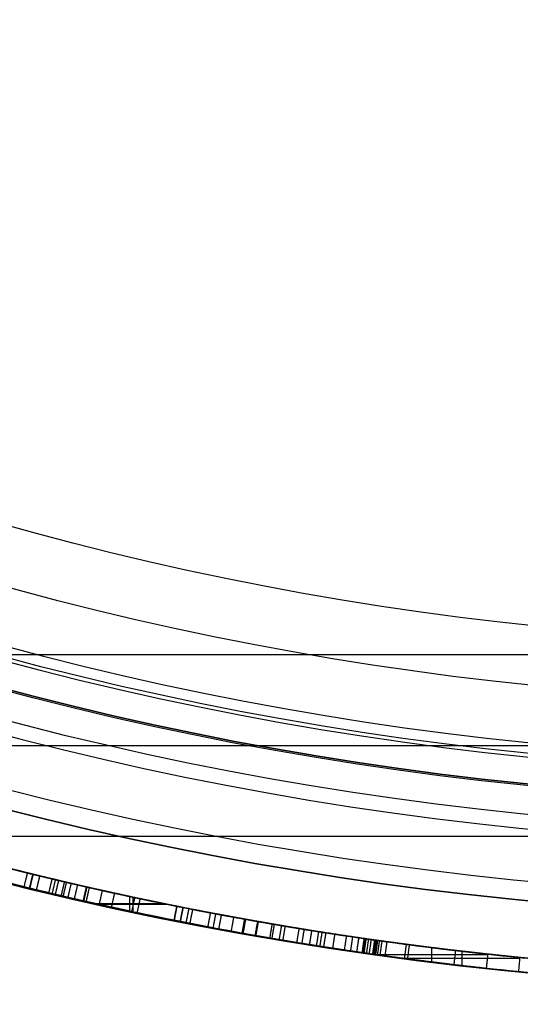
# Model space of a CAD drawing. Units: millimetres. Extents: x -68 to 68, y -68 to 67.
# Drawn here: x -6 to -2, y -25 to -18 of the extents above; entities that cross this region are included whole.
import ezdxf

# ---------------------------------------------------------------- set-up
doc = ezdxf.new("R2010")
doc.units = ezdxf.units.MM
doc.layers.add('Livello 01', color=18, linetype='Continuous', true_color=0x000000)

# ---------------------------------------------------------------- blocks, each defined once
blk = doc.blocks.new('10SK10060YY')
at = {"layer": 'Livello 01', "color": 9, "true_color": 0xb0c4de}
for points in [[(1.2189, 23.4353, -25), (1.2189, 23.4353), (1.2189, 23.4353, 25)], [(-0.1405, 22.8014, -25), (-0.1405, 22.8014), (-0.1405, 22.8014, 25)], [(0, 22.1675, -25), (0, 22.1675), (0, 22.1675, 25)], [(1.5, 22.1675, -25), (1.5, 22.1675), (1.5, 22.1675, 25)]]:
    blk.add_open_spline(points, degree=2, dxfattribs=at)
blk = doc.blocks.new('10CI06160YY')
at = {"layer": 'Livello 01'}
for centre, radius in [((0, 0, -26), 29.95), ((0, 0, -35.5), 24), ((0, 0, -32.25), 24), ((0, 0, -36), 23.5), ((0, 0, -28.5), 22.9), ((0, 0, -26), 22.9), ((0, 0, -27.25), 22.9)]:
    blk.add_circle(centre, radius, dxfattribs=at)
at = {"layer": 'Livello 01', "extrusion": (0, 0, -1)}
blk.add_circle((0, 0), 29.95, dxfattribs=at)
at = {"layer": 'Livello 01'}
for centre, radius, end in [((0, 0, -13), 29.95, 155.51175), ((0, 0, -29), 24, 180)]:
    blk.add_arc(centre, radius, 0, end, dxfattribs=at)
at = {"layer": 'Livello 01', "extrusion": (0, 0, -1)}
blk.add_arc((0, 0, 28.5), 23.5, 0, 180, dxfattribs=at)
blk = doc.blocks.new('10PM04460YY')
at = {"layer": 'Livello 01', "color": 5, "true_color": 0x0000ff}
for centre, radius in [((0, 0, -10.5), 26.25), ((0, 0, -9), 24)]:
    blk.add_circle(centre, radius, dxfattribs=at)
at = {"layer": 'Livello 01', "color": 5, "true_color": 0x0000ff, "extrusion": (0, 0, -1)}
for centre, radius in [((0, 0, 9), 26.25), ((0, 0, 9.75), 26.25), ((0, 0, -1.5), 24), ((0, 0, 3.75), 24), ((0, 0), 22.5), ((0, 0, 10.5), 22.5), ((0, 0, 5.25), 22.5)]:
    blk.add_circle(centre, radius, dxfattribs=at)
blk = doc.blocks.new('10PM08160YY_oa_0')
at = {"layer": 'Livello 01'}
for p, q in [((-5.4252, -23.7892, 32.0017), (-5.4474, -23.8867, 32.0017)), ((-5.4363, -23.838, 34.5), (-5.4363, -23.838, 29.5033)), ((-5.1199, -23.9591, 29.5033), (-5.1199, -23.8568, 29.5033)), ((-5.3622, -23.906, 29.5033), (-4.885, -23.906, 29.5033)), ((-5.3429, -23.9103, 34.5), (-4.8638, -23.9103, 34.5)), ((-5.0984, -23.9636, 34.5), (-5.0984, -23.8614, 34.5)), ((-4.7924, -23.9247, 31.4677), (-4.812, -24.0228, 31.4677)), ((-4.8022, -23.9738, 33.4321), (-4.8022, -23.9738, 29.5033)), ((-3.4047, -24.2608, 49.0012), (-2.6192, -24.2608, 49.0012)), ((-3.0119, -24.3142, 49.0012), (-3.0119, -24.2134, 49.0012)), ((-2.7995, -24.3395, 54.0012), (-2.7995, -24.2389, 54.0012)), ((-3.2014, -24.2861, 54.0012), (-2.3974, -24.2861, 54.0012))]:
    blk.add_line(p, q, dxfattribs=at)
at = {"layer": 'Livello 01', "extrusion": (0, 0, -1)}
for centre, radius in [((0, 0, -3), 28.5), ((0, 0), 28.5), ((0, 0, -1.5), 28.5), ((0, 0, -12.375), 26.75), ((0, 0, -7.6875), 26.75), ((0, 0, -100), 24.5), ((0, 0, -56.75), 24.5), ((0, 0, -12), 23.188)]:
    blk.add_circle(centre, radius, dxfattribs=at)
at = {"layer": 'Livello 01'}
for centre, radius in [((0, 0, 13.5), 24.5), ((0, 0, 3), 24.5), ((0, 0), 24.5), ((0, 0, 1.5), 24.5), ((0, 0, 56), 23.2), ((0, 0, 10), 23.188), ((0, 0, 11), 23.188), ((0, 0, 6.5), 23.188)]:
    blk.add_circle(centre, radius, dxfattribs=at)
at = {"layer": 'Livello 01', "extrusion": (0, 0, -1)}
for centre, radius, start, end in [((0, 0, -100), 23.4, 0, 270), ((0, 0, -3), 26.75, 180, 0), ((0, 0, -100), 23.4, 270, 0), ((0, 0, -36.5), 24.4, 270, 312.97136), ((0, 0, -37), 24.4, 227.02864, 312.97136), ((0, 0, -47), 24.4, 227.02864, 312.97136), ((0, 0, -46.5), 24.4, 227.02864, 312.97136), ((0, 0, -36.75), 24.4, 227.02864, 312.97136), ((0, 0, -46.75), 24.4, 227.02864, 312.97136), ((0, 0, -36.5), 24.5, 227.02864, 312.97136), ((0, 0, -46.5), 24.5, 227.02864, 312.97136), ((0, 0, -34.5), 24.4, 281.22397, 282.84677), ((0, 0, -29.5033), 24.4, 281.3271, 282.84677), ((0, 0, -29.5033), 24.5, 281.3271, 282.84677), ((0, 0, -49.0012), 24.4, 276.16179, 277.98847), ((0.0002, -0.0013, -54.0012), 24.3987, 275.63767, 277.50952), ((0, 0, -49.0012), 24.5, 276.16179, 277.98847)]:
    blk.add_arc(centre, radius, start, end, dxfattribs=at)
at = {"layer": 'Livello 01'}
for centre, radius, start, end in [((0, 0, 3), 23.188, 90, 0), ((0, 0, 12), 23, 90, 270), ((0, 0, 37), 24.5, 227.02864, 312.97136), ((0, 0, 47), 24.5, 227.02864, 312.97136), ((0, 0, 34.5), 24.5, 257.15323, 258.77603), ((0, 0, 54.0012), 24.5, 262.49048, 264.36223)]:
    blk.add_arc(centre, radius, start, end, dxfattribs=at)
for points, degree in [([(-6.9559, -23.3875, 54.0012), (-6.3353, -23.5721, 53.1317), (-5.7122, -23.7305, 52.2587), (-5.0873, -23.8638, 51.3831)], 3), ([(-5.0873, -23.8638, 51.3831), (-5.6656, -23.7405, 50.5866), (-6.2422, -23.5956, 49.7924), (-6.8167, -23.4285, 49.0012)], 3), ([(-5.1081, -23.9616, 51.3831), (-5.7356, -23.8278, 52.2587), (-6.3613, -23.6687, 53.1318), (-6.9844, -23.4834, 54.0012)], 3), ([(-6.8446, -23.5245, 49.0012), (-6.2678, -23.6923, 49.7924), (-5.6888, -23.8378, 50.5866), (-5.1081, -23.9616, 51.3831)], 3), ([(-4.6831, -23.9464, 51.922), (-5.1848, -23.8482, 52.609), (-5.6653, -23.7386, 53.3097), (-6.1541, -23.6112, 54.0012)], 3), ([(-6.1793, -23.7079, 54.0012), (-5.6885, -23.8359, 53.3097), (-5.2061, -23.946, 52.609), (-4.7023, -24.0445, 51.922)], 3), ([(-5.8592, -23.7891, 49.3554), (-5.8473, -23.7405, 49.3554), (-5.8353, -23.692, 49.3554)], 2), ([(-5.8217, -23.7983, 49.4068), (-5.8098, -23.7497, 49.4068), (-5.798, -23.7011, 49.4068)], 2), ([(-5.8187, -23.799, 52.3747), (-5.8069, -23.7504, 52.3747), (-5.795, -23.7019, 52.3747)], 2), ([(-5.7728, -23.8102, 49.4738), (-5.761, -23.7616, 49.4738), (-5.7492, -23.713, 49.4738)], 2), ([(-5.6863, -23.831, 49.5923), (-5.6747, -23.7824, 49.5923), (-5.6631, -23.7337, 49.5923)], 2), ([(-5.6627, -23.8366, 49.6246), (-5.6511, -23.788, 49.6246), (-5.6396, -23.7393, 49.6246)], 2), ([(-5.6404, -23.8419, 49.6551), (-5.6289, -23.7932, 49.6551), (-5.6173, -23.7446, 49.6551)], 2), ([(-5.5996, -23.8515, 49.7106), (-5.5882, -23.8028, 49.7106), (-5.5768, -23.7541, 49.7106)], 2), ([(-5.5857, -23.8548, 52.0495), (-5.5743, -23.8061, 52.0495), (-5.5629, -23.7574, 52.0495)], 2), ([(-5.5524, -23.8625, 49.7749), (-5.5411, -23.8138, 49.7749), (-5.5297, -23.7651, 49.7749)], 2), ([(-5.5076, -23.8729, 49.8357), (-5.4963, -23.8242, 49.8357), (-5.4851, -23.7755, 49.8357)], 2), ([(-5.4252, -23.7892, 34.5), (-5.4363, -23.838, 34.5), (-5.4474, -23.8867, 34.5)], 2), ([(-5.4252, -23.7892, 29.5033), (-5.4363, -23.838, 29.5033), (-5.4474, -23.8867, 29.5033)], 2), ([(-5.4252, -23.7892, 34.5), (-5.4252, -23.7892, 32.0017), (-5.4252, -23.7892, 29.5033)], 2), ([(-5.4421, -23.8879, 52.9625), (-5.431, -23.8392, 52.9625), (-5.4199, -23.7904, 52.9625)], 2), ([(-5.4252, -23.8918, 49.9467), (-5.4141, -23.843, 49.9467), (-5.4031, -23.7943, 49.9467)], 2), ([(-5.3341, -23.9123, 50.0682), (-5.3233, -23.8635, 50.0682), (-5.3124, -23.8147, 50.0682)], 2), ([(-5.2484, -23.9312, 50.1811), (-5.2377, -23.8824, 50.1811), (-5.227, -23.8336, 50.1811)], 2), ([(-5.4474, -23.8867, 29.5033), (-5.4474, -23.8867, 32.0017), (-5.4474, -23.8867, 34.5)], 2), ([(-5.0873, -23.8638, 51.3831), (-5.0977, -23.9127, 51.3831), (-5.1081, -23.9616, 51.3831)], 2), ([(-5.069, -23.9699, 50.4138), (-5.0586, -23.921, 50.4138), (-5.0483, -23.872, 50.4138)], 2), ([(-4.812, -24.0228, 29.5033), (-4.8022, -23.9738, 29.5033), (-4.7924, -23.9247, 29.5033)], 2), ([(-4.812, -24.0228, 33.4321), (-4.8022, -23.9738, 33.4321), (-4.7924, -23.9247, 33.4321)], 2), ([(-4.7924, -23.9247, 33.4321), (-4.7924, -23.9247, 31.4677), (-4.7924, -23.9247, 29.5033)], 2), ([(-4.7924, -23.9247, 33.4321), (-3.9169, -24.1001, 32.1262), (-3.0384, -24.2262, 30.8158), (-2.1585, -24.3043, 29.5033)], 3), ([(-4.7493, -23.9333, 34.5), (-4.7591, -23.9824, 34.5), (-4.7688, -24.0314, 34.5)], 2), ([(-4.7688, -24.0314, 34.5), (-4.7591, -23.9824, 34.5), (-4.7493, -23.9333, 34.5)], 2), ([(-2.1154, -24.3081, 30.5712), (-2.9953, -24.2316, 31.8836), (-3.8738, -24.1071, 33.194), (-4.7493, -23.9333, 34.5)], 3), ([(-4.7096, -23.9412, 50.8941), (-4.7192, -23.9902, 50.8941), (-4.7289, -24.0393, 50.8941)], 2), ([(-4.6831, -23.9464, 51.922), (-4.6927, -23.9954, 51.922), (-4.7023, -24.0445, 51.922)], 2), ([(-4.6978, -23.9435, 51.9421), (-4.6978, -23.9435, 51.4079), (-4.6978, -23.9435, 50.8736)], 2), ([(-4.5753, -24.069, 50.6497), (-4.566, -24.0199, 50.6497), (-4.5566, -23.9708, 50.6497)], 2), ([(-4.5384, -24.076, 50.5947), (-4.5292, -24.0268, 50.5947), (-4.5199, -23.9777, 50.5947)], 2), ([(-4.499, -24.0834, 50.5367), (-4.4898, -24.0342, 50.5367), (-4.4806, -23.9851, 50.5367)], 2), ([(-4.812, -24.0228, 33.4321), (-4.812, -24.0228, 31.4677), (-4.812, -24.0228, 29.5033)], 2), ([(-2.1673, -24.4039, 29.5033), (-3.0508, -24.3255, 30.8158), (-3.933, -24.1989, 32.1262), (-4.812, -24.0228, 33.4321)], 3), ([(-4.7688, -24.0314, 34.5), (-3.8897, -24.2059, 33.194), (-3.0075, -24.3309, 31.8836), (-2.1241, -24.4078, 30.5712)], 3), ([(-4.4122, -24.0994, 50.4117), (-4.4032, -24.0502, 50.4117), (-4.3942, -24.0011, 50.4117)], 2), ([(-4.3186, -24.0148, 51.403), (-4.3275, -24.064, 51.403), (-4.3363, -24.1132, 51.403)], 2), ([(-4.3363, -24.1132, 51.403), (-4.3275, -24.064, 51.403), (-4.3186, -24.0148, 51.403)], 2), ([(-4.3326, -24.1139, 52.4447), (-4.3238, -24.0646, 52.4447), (-4.315, -24.0154, 52.4447)], 2), ([(-4.3288, -24.1146, 50.294), (-4.32, -24.0653, 50.294), (-4.3111, -24.0161, 50.294)], 2), ([(-2.619, -24.259, 49.0012), (-3.1864, -24.1978, 49.8031), (-3.7531, -24.1165, 50.6039), (-4.3186, -24.0148, 51.403)], 3), ([(-4.2449, -24.1295, 50.1766), (-4.2362, -24.0802, 50.1766), (-4.2275, -24.031, 50.1766)], 2), ([(-4.2397, -24.1304, 52.5705), (-4.2311, -24.0811, 52.5705), (-4.2224, -24.0319, 52.5705)], 2), ([(-4.1427, -24.1472, 52.7026), (-4.1342, -24.0979, 52.7026), (-4.1258, -24.0487, 52.7026)], 2), ([(-4.1277, -24.1498, 33.5476), (-4.1192, -24.1005, 33.5476), (-4.1108, -24.0512, 33.5476)], 2), ([(-4.077, -24.1584, 49.9417), (-4.0687, -24.1091, 49.9417), (-4.0604, -24.0598, 49.9417)], 2), ([(-4.0513, -24.1627, 52.8277), (-4.043, -24.1134, 52.8277), (-4.0348, -24.0641, 52.8277)], 2), ([(-4.3363, -24.1132, 51.403), (-3.7685, -24.2153, 50.6039), (-3.1995, -24.2969, 49.8031), (-2.6297, -24.3585, 49.0012)], 3), ([(-3.954, -24.1788, 52.9615), (-3.9459, -24.1295, 52.9615), (-3.9378, -24.0801, 52.9615)], 2), ([(-3.9184, -24.1846, 50.8148), (-3.9104, -24.1353, 50.8148), (-3.9024, -24.0859, 50.8148)], 2), ([(-3.865, -24.1932, 53.0843), (-3.8571, -24.1438, 53.0843), (-3.8492, -24.0945, 53.0843)], 2), ([(-3.8167, -24.2009, 53.151), (-3.8089, -24.1515, 53.151), (-3.8012, -24.1021, 53.151)], 2), ([(-3.7927, -24.2047, 33.0499), (-3.7849, -24.1553, 33.0499), (-3.7772, -24.1059, 33.0499)], 2), ([(-3.766, -24.2088, 53.2212), (-3.7583, -24.1594, 53.2212), (-3.7506, -24.11, 53.2212)], 2), ([(-3.7032, -24.2185, 50.5119), (-3.6956, -24.1691, 50.5119), (-3.6881, -24.1197, 50.5119)], 2), ([(-3.6216, -24.2309, 32.7958), (-3.6142, -24.1814, 32.7958), (-3.6068, -24.132, 32.7958)], 2), ([(-3.5783, -24.2373, 53.4813), (-3.571, -24.1878, 53.4813), (-3.5637, -24.1383, 53.4813)], 2), ([(-3.5351, -24.2436, 32.6673), (-3.5279, -24.1941, 32.6673), (-3.5207, -24.1447, 32.6673)], 2), ([(-3.4914, -24.25, 31.4702), (-3.4842, -24.2005, 31.4702), (-3.4771, -24.151, 31.4702)], 2), ([(-3.4838, -24.251, 50.2031), (-3.4767, -24.2016, 50.2031), (-3.4695, -24.1521, 50.2031)], 2), ([(-3.4671, -24.1524, 32.5874), (-3.4671, -24.1524, 32.0214), (-3.4671, -24.1524, 31.4553)], 2), ([(-3.4668, -24.2535, 53.6358), (-3.4597, -24.204, 53.6358), (-3.4527, -24.1545, 53.6358)], 2), ([(-3.4481, -24.2562, 32.538), (-3.441, -24.2066, 32.538), (-3.434, -24.1571, 32.538)], 2), ([(-3.4242, -24.2595, 53.6947), (-3.4173, -24.21, 53.6947), (-3.4103, -24.1605, 53.6947)], 2), ([(-3.4149, -24.2608, 31.3567), (-3.4079, -24.2113, 31.3567), (-3.401, -24.1618, 31.3567)], 2), ([(-3.4063, -24.2621, 53.7196), (-3.3993, -24.2125, 53.7196), (-3.3924, -24.163, 53.7196)], 2), ([(-3.391, -24.1632, 49.0012), (-3.3979, -24.2127, 49.0012), (-3.4049, -24.2623, 49.0012)], 2), ([(-3.4049, -24.2623, 49.0012), (-3.3979, -24.2127, 49.0012), (-3.391, -24.1632, 49.0012)], 2), ([(-3.3905, -24.2643, 53.7414), (-3.3835, -24.2148, 53.7414), (-3.3766, -24.1652, 53.7414)], 2), ([(-3.3376, -24.2716, 31.2418), (-3.3308, -24.2221, 31.2418), (-3.324, -24.1725, 31.2418)], 2), ([(-3.2019, -24.2899, 54.0012), (-3.1954, -24.2403, 54.0012), (-3.1889, -24.1907, 54.0012)], 2), ([(-3.1805, -24.2927, 31.0084), (-3.174, -24.2431, 31.0084), (-3.1675, -24.1935, 31.0084)], 2), ([(-2.8562, -24.3329, 30.5267), (-2.8504, -24.2833, 30.5267), (-2.8446, -24.2336, 30.5267)], 2), ([(-2.6297, -24.3585, 49.0012), (-2.6244, -24.3087, 49.0012), (-2.619, -24.259, 49.0012)], 2), ([(-2.397, -24.282, 54.0012), (-2.4003, -24.3151, 54.0012), (-2.4036, -24.3483, 54.0012), (-2.4069, -24.3815, 54.0012)], 3)]:
    blk.add_open_spline(points, degree=degree, dxfattribs=at)
for points, degree, knots in [([(-6.9844, -23.4834, 54.0012), (-6.6814, -23.5735, 53.5784), (-6.3693, -23.6599, 53.1429), (-5.9676, -23.7623, 52.5824), (-5.8958, -23.7802, 52.4822), (-5.7417, -23.8178, 52.2672), (-5.664, -23.8364, 52.1588), (-5.4291, -23.8914, 51.8309), (-5.2699, -23.9271, 51.6088), (-5.1081, -23.9616, 51.3831)], 3, [0, 0, 0, 0, 0.5, 0.5, 0.6249999, 0.6249999, 0.7499999, 0.7499999, 1, 1, 1, 1]), ([(-5.1081, -23.9616, 51.3831), (-5.4068, -23.8979, 50.9733), (-5.6967, -23.8303, 50.5757), (-6.0481, -23.7419, 50.0937), (-6.1258, -23.7219, 49.9872), (-6.2722, -23.6836, 49.7863), (-6.345, -23.6643, 49.6866), (-6.5617, -23.6054, 49.3893), (-6.7041, -23.5654, 49.1939), (-6.8446, -23.5245, 49.0012), (-6.8446, -23.5245, 49.0012), (-6.8446, -23.5245, 49.0012), (-6.8446, -23.5245, 49.0012)], 3, [0, 0, 0, 0, 0.5, 0.5, 0.625, 0.625, 0.75, 0.75, 1, 1, 1, 1, 1, 1, 1]), ([(-4.6831, -23.9464, 51.922), (-4.9322, -23.8977, 52.2631), (-5.178, -23.8455, 52.6203), (-5.6618, -23.7353, 53.3047), (-5.9221, -23.6716, 53.673), (-6.1541, -23.6112, 54.0012), (-6.1541, -23.6112, 54.0012), (-6.1541, -23.6112, 54.0012), (-6.1541, -23.6112, 54.0012)], 3, [0, 0, 0, 0, 0.4999999, 0.4999999, 0.9999998, 0.9999998, 0.9999998, 1, 1, 1, 1]), ([(-6.0945, -23.6266, 49.0012), (-5.8627, -23.6864, 49.3148), (-5.4132, -23.7958, 49.9543), (-4.9224, -23.8993, 50.5643), (-4.7096, -23.9412, 50.8941)], 3, [0, 0, 0, 0, 1.184121, 2.368243, 2.368243, 2.368243, 2.368243]), ([(-6.0945, -23.6266, 49.0012), (-6.0427, -23.64, 49.0712), (-5.985, -23.6547, 49.1498), (-5.8896, -23.6785, 49.2807), (-5.8669, -23.6842, 49.3119), (-5.8195, -23.6959, 49.3771), (-5.8123, -23.6976, 49.387), (-5.7836, -23.7046, 49.4265), (-5.7674, -23.7086, 49.4489), (-5.7129, -23.7218, 49.5237), (-5.6789, -23.73, 49.5706), (-5.6592, -23.7347, 49.5977), (-5.6472, -23.7375, 49.6141), (-5.6319, -23.7411, 49.635), (-5.6245, -23.7429, 49.6452), (-5.603, -23.748, 49.6748), (-5.5894, -23.7512, 49.6933), (-5.5641, -23.7571, 49.7279), (-5.545, -23.7616, 49.7541), (-5.5145, -23.7687, 49.7957), (-5.4996, -23.7721, 49.816), (-5.4561, -23.7822, 49.875), (-5.4288, -23.7884, 49.912), (-5.3773, -23.8001, 49.9814), (-5.3417, -23.8081, 50.0291), (-5.283, -23.8212, 50.1073), (-5.2546, -23.8275, 50.1449), (-5.1719, -23.8456, 50.2536), (-5.107, -23.8596, 50.3364), (-4.9308, -23.8969, 50.5685), (-4.8124, -23.9209, 50.7347), (-4.7096, -23.9412, 50.8941)], 3, [0, 0, 0, 0, 0.125, 0.125, 0.1875, 0.1875, 0.21875, 0.21875, 0.25, 0.25, 0.3125, 0.3125, 0.328125, 0.328125, 0.34375, 0.34375, 0.375, 0.375, 0.4062499, 0.4062499, 0.4374999, 0.4374999, 0.4999999, 0.4999999, 0.5624999, 0.5624999, 0.6249999, 0.6249999, 0.7499999, 0.7499999, 0.9999999, 0.9999999, 0.9999999, 0.9999999]), ([(-4.7289, -24.0393, 50.8941), (-4.9426, -23.9972, 50.5642), (-5.4354, -23.8933, 49.9543), (-5.8867, -23.7835, 49.3148), (-6.1194, -23.7235, 49.0012)], 3, [0, 0, 0, 0, 1.185874, 2.371749, 2.371749, 2.371749, 2.371749]), ([(-4.7924, -23.9247, 33.4321), (-4.3793, -24.0075, 32.8159), (-3.9408, -24.0842, 32.1619), (-3.4481, -24.1551, 31.427), (-3.4265, -24.1582, 31.3947), (-3.3755, -24.1654, 31.3186), (-3.3498, -24.169, 31.2803), (-3.2724, -24.1796, 31.1649), (-3.2202, -24.1866, 31.0871), (-3.0621, -24.2073, 30.8512), (-2.9544, -24.2207, 30.6906), (-2.6248, -24.2594, 30.1989), (-2.3961, -24.2832, 29.8577), (-2.1585, -24.3043, 29.5033), (-2.1585, -24.3043, 29.5033), (-2.1585, -24.3043, 29.5033), (-2.1585, -24.3043, 29.5033)], 3, [0, 0, 0, 0, 0.4999999, 0.4999999, 0.5312499, 0.5312499, 0.5624999, 0.5624999, 0.6249999, 0.6249999, 0.7499999, 0.7499999, 0.9999999, 0.9999999, 0.9999999, 1, 1, 1, 1]), ([(-4.7096, -23.9412, 50.8941), (-4.5184, -23.9788, 50.5601), (-4.0544, -24.0642, 49.9458), (-3.6142, -24.1319, 49.3149), (-3.391, -24.1632, 49.0012)], 3, [0, 0, 0, 0, 1.159892, 2.319783, 2.319783, 2.319783, 2.319783]), ([(-4.6859, -23.9458, 50.8535), (-4.6513, -23.9526, 50.7956), (-4.6083, -23.9609, 50.7277), (-4.5406, -23.9738, 50.6254), (-4.5326, -23.9753, 50.6135), (-4.5072, -23.9801, 50.5758), (-4.4941, -23.9826, 50.5565), (-4.4535, -23.9901, 50.497), (-4.4247, -23.9955, 50.4554), (-4.3637, -24.0067, 50.3681), (-4.3404, -24.0109, 50.3351), (-4.2819, -24.0214, 50.2529), (-4.2555, -24.0261, 50.2159), (-4.1716, -24.0408, 50.098), (-4.1165, -24.0503, 50.0206), (-3.8358, -24.0977, 49.6262), (-3.6277, -24.13, 49.3338), (-3.391, -24.1632, 49.0012), (-3.391, -24.1632, 49.0012), (-3.391, -24.1632, 49.0012), (-3.391, -24.1632, 49.0012)], 3, [0.0244821, 0.0244821, 0.0244821, 0.0244821, 0.125, 0.125, 0.15625, 0.15625, 0.1875, 0.1875, 0.2499999, 0.2499999, 0.3124999, 0.3124999, 0.3749999, 0.3749999, 0.4999999, 0.4999999, 0.9999997, 0.9999997, 0.9999997, 1, 1, 1, 1]), ([(-3.1889, -24.1907, 54.0012), (-3.4399, -24.1576, 53.6552), (-3.9297, -24.0857, 52.955), (-4.4522, -23.9915, 52.2809), (-4.6831, -23.9464, 51.922)], 3, [0, 0, 0, 0, 1.286733, 2.573466, 2.573466, 2.573466, 2.573466]), ([(-3.1889, -24.1907, 54.0012), (-3.2444, -24.1834, 53.9247), (-3.307, -24.175, 53.8381), (-3.3853, -24.164, 53.7293), (-3.3867, -24.1638, 53.7274), (-3.398, -24.1622, 53.7118), (-3.4039, -24.1614, 53.7035), (-3.4229, -24.1587, 53.6771), (-3.4371, -24.1567, 53.6574), (-3.4839, -24.15, 53.5924), (-3.5209, -24.1447, 53.5409), (-3.6494, -24.1257, 53.3621), (-3.707, -24.1168, 53.2819), (-3.7616, -24.1083, 53.2061), (-3.7847, -24.1047, 53.1738), (-3.8176, -24.0995, 53.1282), (-3.8336, -24.097, 53.106), (-3.8804, -24.0895, 53.0411), (-3.9099, -24.0847, 53.0001), (-3.9657, -24.0756, 52.9229), (-4.0034, -24.0693, 52.8709), (-4.0661, -24.0588, 52.7845), (-4.0964, -24.0537, 52.7428), (-4.1552, -24.0436, 52.6623), (-4.1909, -24.0374, 52.6134), (-4.2539, -24.0263, 52.5275), (-4.2848, -24.0209, 52.4856), (-4.4356, -23.9938, 52.2813), (-4.5702, -23.9684, 52.0974), (-4.6831, -23.9464, 51.922)], 3, [0, 0, 0, 0, 0.125, 0.125, 0.140625, 0.140625, 0.15625, 0.15625, 0.1875, 0.1875, 0.25, 0.25, 0.375, 0.375, 0.40625, 0.40625, 0.4374999, 0.4374999, 0.4999999, 0.4999999, 0.5624999, 0.5624999, 0.6249999, 0.6249999, 0.6874999, 0.6874999, 0.7499999, 0.7499999, 0.9999999, 0.9999999, 0.9999999, 0.9999999]), ([(-4.812, -24.0228, 33.4321), (-4.3972, -24.1059, 32.8159), (-3.957, -24.1829, 32.1619), (-3.4623, -24.2541, 31.427), (-3.4405, -24.2572, 31.3947), (-3.3893, -24.2644, 31.3186), (-3.3635, -24.268, 31.2803), (-3.2858, -24.2787, 31.1649), (-3.2334, -24.2858, 31.0871), (-3.0746, -24.3065, 30.8512), (-2.9666, -24.32, 30.6906), (-2.6355, -24.3588, 30.1989), (-2.4059, -24.3828, 29.8577), (-2.1673, -24.4039, 29.5033), (-2.1673, -24.4039, 29.5033), (-2.1673, -24.4039, 29.5033), (-2.1673, -24.4039, 29.5033)], 3, [0, 0, 0, 0, 0.4999999, 0.4999999, 0.5312499, 0.5312499, 0.5624999, 0.5624999, 0.6249999, 0.6249999, 0.7499999, 0.7499999, 0.9999999, 0.9999999, 0.9999999, 1, 1, 1, 1]), ([(-2.1241, -24.4078, 30.5712), (-2.6017, -24.3662, 31.2808), (-3.0431, -24.3137, 31.9364), (-3.4734, -24.2526, 32.5756), (-3.5062, -24.2478, 32.6244), (-3.564, -24.2394, 32.7103), (-3.5929, -24.2351, 32.7531), (-3.679, -24.2223, 32.8811), (-3.736, -24.2135, 32.9658), (-3.9059, -24.1869, 33.2182), (-4.0176, -24.1686, 33.3841), (-4.3478, -24.1122, 33.8746), (-4.5615, -24.0725, 34.192), (-4.7688, -24.0314, 34.5), (-4.7688, -24.0314, 34.5), (-4.7688, -24.0314, 34.5), (-4.7688, -24.0314, 34.5)], 3, [0, 0, 0, 0, 0.5, 0.5, 0.53125, 0.53125, 0.5625, 0.5625, 0.625, 0.625, 0.75, 0.75, 1, 1, 1, 1, 1, 1, 1]), ([(-3.4049, -24.2623, 49.0012), (-3.6291, -24.2308, 49.3149), (-4.071, -24.1629, 49.9458), (-4.5368, -24.0771, 50.56), (-4.7289, -24.0393, 50.8941)], 3, [0, 0, 0, 0, 1.16148, 2.322961, 2.322961, 2.322961, 2.322961]), ([(-4.7023, -24.0445, 51.922), (-4.4704, -24.0899, 52.281), (-3.9458, -24.1844, 52.9549), (-3.454, -24.2566, 53.6552), (-3.2019, -24.2899, 54.0012)], 3, [0, 0, 0, 0, 1.288565, 2.577131, 2.577131, 2.577131, 2.577131]), ([(-3.2019, -24.2899, 54.0012), (-3.2577, -24.2825, 53.9247), (-3.3205, -24.274, 53.8381), (-3.3992, -24.263, 53.7293), (-3.4006, -24.2628, 53.7274), (-3.4119, -24.2613, 53.7118), (-3.4179, -24.2604, 53.7035), (-3.437, -24.2577, 53.6771), (-3.4512, -24.2557, 53.6574), (-3.4981, -24.249, 53.5924), (-3.5353, -24.2436, 53.5409), (-3.6644, -24.2246, 53.3621), (-3.7222, -24.2156, 53.2819), (-3.777, -24.2071, 53.2061), (-3.8002, -24.2035, 53.1738), (-3.8332, -24.1983, 53.1282), (-3.8493, -24.1957, 53.106), (-3.8963, -24.1882, 53.0411), (-3.926, -24.1834, 53.0001), (-3.982, -24.1743, 52.9229), (-4.0198, -24.168, 52.8709), (-4.0828, -24.1574, 52.7845), (-4.1132, -24.1523, 52.7428), (-4.1722, -24.1422, 52.6623), (-4.2081, -24.1359, 52.6134), (-4.2714, -24.1248, 52.5275), (-4.3024, -24.1193, 52.4856), (-4.4538, -24.0921, 52.2813), (-4.589, -24.0667, 52.0974), (-4.7023, -24.0445, 51.922)], 3, [0, 0, 0, 0, 0.125, 0.125, 0.140625, 0.140625, 0.15625, 0.15625, 0.1875, 0.1875, 0.25, 0.25, 0.375, 0.375, 0.40625, 0.40625, 0.4374999, 0.4374999, 0.4999999, 0.4999999, 0.5624999, 0.5624999, 0.6249999, 0.6249999, 0.6874999, 0.6874999, 0.7499999, 0.7499999, 0.9999999, 0.9999999, 0.9999999, 0.9999999]), ([(-4.3186, -24.0148, 51.403), (-4.1658, -24.0423, 51.6096), (-4.0094, -24.0689, 51.8211), (-3.7695, -24.1072, 52.1455), (-3.6886, -24.1197, 52.2549), (-3.5659, -24.1381, 52.4207), (-3.5248, -24.1441, 52.4763), (-3.4422, -24.156, 52.5881), (-3.3966, -24.1625, 52.6497), (-3.0568, -24.2097, 53.1091), (-2.7362, -24.2485, 53.5425), (-2.397, -24.282, 54.0012)], 3, [0, 0, 0, 0, 0.25, 0.25, 0.375, 0.375, 0.4375, 0.4375, 0.5, 0.5, 1, 1, 1, 1]), ([(-2.6297, -24.3585, 49.0012), (-2.9283, -24.3262, 49.4214), (-3.213, -24.2899, 49.822), (-3.5515, -24.2413, 50.2984), (-3.6307, -24.2296, 50.41), (-3.7756, -24.2074, 50.6139), (-3.8474, -24.1961, 50.7148), (-4.0605, -24.1616, 51.0148), (-4.1998, -24.1377, 51.2109), (-4.3363, -24.1132, 51.403), (-4.3363, -24.1132, 51.403), (-4.3363, -24.1132, 51.403), (-4.3363, -24.1132, 51.403)], 3, [0, 0, 0, 0, 0.4999999, 0.4999999, 0.6249999, 0.6249999, 0.7499999, 0.7499999, 0.9999999, 0.9999999, 0.9999999, 0.9999999, 0.9999999, 0.9999999, 0.9999999]), ([(-4.3363, -24.1132, 51.403), (-4.1829, -24.1408, 51.6096), (-4.0259, -24.1675, 51.8211), (-3.7849, -24.206, 52.1455), (-3.7037, -24.2186, 52.2549), (-3.5806, -24.237, 52.4207), (-3.5393, -24.243, 52.4763), (-3.4563, -24.255, 52.5881), (-3.4105, -24.2615, 52.6497), (-3.0693, -24.3089, 53.1091), (-2.7474, -24.3479, 53.5425), (-2.4069, -24.3815, 54.0012)], 3, [0, 0, 0, 0, 0.25, 0.25, 0.375, 0.375, 0.4375, 0.4375, 0.5, 0.5, 1, 1, 1, 1]), ([(-3.8653, -24.1932, 52.0374), (-3.8574, -24.1438, 52.0374), (-3.8495, -24.0944, 52.0374), (-3.8495, -24.0944, 52.0374), (-3.8495, -24.0944, 52.0374)], 2, [0, 0, 0, 1, 1, 1.000002, 1.000002, 1.000002]), ([(-3.6216, -24.2308, 52.3654), (-3.6142, -24.1814, 52.3654), (-3.6068, -24.1319, 52.3654), (-3.6068, -24.1319, 52.3654), (-3.6068, -24.1319, 52.3654)], 2, [0, 0, 0, 1, 1, 1.000003, 1.000003, 1.000003]), ([(-3.4978, -24.249, 52.5322), (-3.4906, -24.1995, 52.5322), (-3.4835, -24.1501, 52.5322), (-3.4835, -24.1501, 52.5322), (-3.4835, -24.1501, 52.5322)], 2, [0, 0, 0, 1, 1, 1.000003, 1.000003, 1.000003]), ([(-3.3726, -24.2668, 52.7008), (-3.3657, -24.2172, 52.7008), (-3.3588, -24.1677, 52.7008), (-3.3588, -24.1677, 52.7008), (-3.3588, -24.1677, 52.7008)], 2, [0, 0, 0, 1, 1, 1.000004, 1.000004, 1.000004])]:
    blk.add_open_spline(points, degree=degree, knots=knots, dxfattribs=at)
for points, weights in [([(-4.7924, -23.9247, 32.0017), (-5.1097, -23.8612, 32.0017), (-5.4252, -23.7892, 32.0017)], [0.996393809953, 0.996758214842, 0.997298138635]), ([(-4.246, -24.0277, 51.5012), (-4.7106, -23.9456, 51.5012), (-5.1716, -23.8456, 51.5012)], [0.995107087304, 0.99492596127, 0.99511664888]), ([(-3.0744, -24.2055, 32.0017), (-3.4548, -24.1572, 32.0017), (-3.8334, -24.097, 32.0017)], [0.995702906482, 0.995575870081, 0.995694624474])]:
    blk.add_rational_spline(points, weights, degree=2, dxfattribs=at)
at = {"layer": 'Livello 01', "extrusion": (0.803993, -2.35469e-09, -0.594639)}
blk.add_open_spline([(-4.3186, -24.0148, 51.403), (-3.6795, -24.1297, 52.2672), (-3.0387, -24.2186, 53.1336), (-2.397, -24.282, 54.0012)], degree=3, dxfattribs=at)
at = {"layer": 'Livello 01', "extrusion": (0.802828, -3.79478e-09, -0.59621)}
blk.add_open_spline([(-2.4069, -24.3815, 54.0012), (-3.0512, -24.3179, 53.1336), (-3.6946, -24.2286, 52.2672), (-4.3363, -24.1132, 51.403)], degree=3, dxfattribs=at)
blk = doc.blocks.new('10OR1116000')
at = {"layer": 'Livello 01', "color": 250, "true_color": 0x333333}
for centre, radius in [((0, 0, 0.89), 23.865), ((0, 0, 1.78), 22.975), ((0, 0), 22.975), ((0, 0, 0.89), 22.085)]:
    blk.add_circle(centre, radius, dxfattribs=at)
blk = doc.blocks.new('10PT01360YY')
at = {"layer": 'Livello 01', "color": 9, "true_color": 0xc0c0c0, "extrusion": (0, 0, -1)}
for centre in [(0, 0, -0.2), (0, 0, -0.1)]:
    blk.add_circle(centre, 24, dxfattribs=at)
at = {"layer": 'Livello 01', "color": 9, "true_color": 0xc0c0c0}
blk.add_circle((0, 0), 24, dxfattribs=at)
blk = doc.blocks.new('3300B121-00')
at = {"layer": 'Livello 01', "extrusion": (1.52777e-16, 3.73783e-15, -1), "rotation": 359.9999999999999}
blk.add_blockref('10PT01360YY', (0, 0, 18.8), dxfattribs=at)
at = {"layer": 'Livello 01', "extrusion": (1, 9.26099e-16, 4.2656e-16), "rotation": 89.99999999999996}
blk.add_blockref('10SK10060YY', (0, -75.5), dxfattribs=at)
at = {"layer": 'Livello 01', "extrusion": (4.49318e-16, -2.2416e-15, -1), "rotation": 179.9999999999999}
blk.add_blockref('10CI06160YY', (0, 0, 74), dxfattribs=at)
at = {"layer": 'Livello 01'}
blk.add_blockref('10PM08160YY_oa_0', (0, 0, -48), dxfattribs=at)
at = {"layer": 'Livello 01', "extrusion": (-9.38792e-17, 3.14087e-17, -1), "rotation": 180}
blk.add_blockref('10PM04460YY', (0, 0, -43.5), dxfattribs=at)
at = {"layer": 'Livello 01', "rotation": 270}
blk.add_blockref('10OR1116000', (0, 0, -48), dxfattribs=at)

msp = doc.modelspace()

# ---------------------------------------------------------------- block references
at = {"layer": 'Livello 01'}
msp.add_blockref('3300B121-00', (0, 0), dxfattribs=at)

doc.saveas('drawing.dxf')
